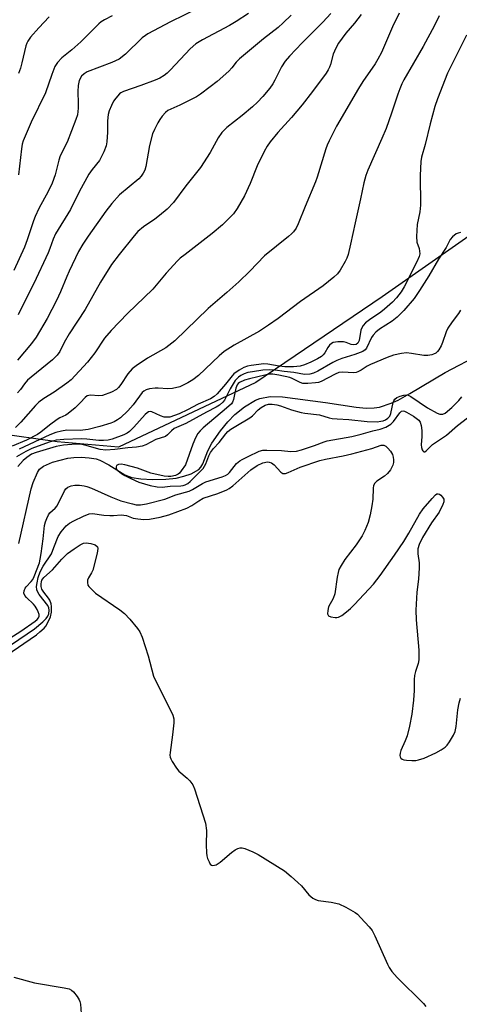
# Model space of a CAD drawing. Units: inches. Extents: x 1273769 to 1279769, y 581448 to 585449.
# Drawn here: x 1274026 to 1274156, y 582158 to 582450 of the extents above; entities that cross this region are included whole.
import ezdxf

# ---------------------------------------------------------------- set-up
doc = ezdxf.new("R2010")
doc.units = ezdxf.units.IN
doc.header["$MEASUREMENT"] = 0
for name, color, linetype in [('HYDRO-Single Line Stream', 4, 'Continuous'), ('NTRL-Pasture Land', 2, 'Continuous'), ('Undefined', 1, 'Continuous')]:
    doc.layers.add(name, color=color, linetype=linetype)

msp = doc.modelspace()

# ---------------------------------------------------------------- linework, layer by layer
at = {"layer": 'HYDRO-Single Line Stream'}
msp.add_lwpolyline([(1274025.29, 582294.46), (1274028.9, 582310.64), (1274029.52, 582312.53), (1274030.82, 582315.5), (1274031.44, 582316.47), (1274032.54, 582317.44), (1274035.24, 582318.62), (1274039.8, 582319.76), (1274041.56, 582320.01), (1274043.74, 582320.06), (1274046.11, 582319.91), (1274048.18, 582319.58), (1274049.28, 582319.23), (1274051.98, 582317.78), (1274056.76, 582314.81), (1274058.79, 582314.06), (1274061.49, 582313.6), (1274064.89, 582313.43), (1274068.85, 582313.56), (1274071.93, 582313.88), (1274074.24, 582314.42), (1274076.4, 582315.17), (1274078.69, 582316.45), (1274079.27, 582317.11), (1274079.85, 582318.12), (1274081.38, 582321.99), (1274082.52, 582324.18), (1274085.13, 582327.93), (1274087.31, 582330.57), (1274089.39, 582332.77), (1274092.2, 582335.01), (1274095.51, 582337.02), (1274096.75, 582337.52), (1274099.79, 582338.04), (1274103.5, 582337.98), (1274116.3, 582336.27), (1274125.35, 582334.88), (1274128.33, 582334.64), (1274130.73, 582334.7), (1274132.24, 582334.93), (1274135.75, 582336.09), (1274137.79, 582337.04), (1274141.28, 582338.95), (1274151.74, 582345.23), (1274162.33, 582350.77)], dxfattribs=at)
at = {"layer": 'NTRL-Pasture Land'}
msp.add_polyline3d([(1274171.66, 582394.72, 0), (1274133.07, 582367.62, 0), (1274095.55, 582342.21, 0), (1274054.85, 582323.06, 0), (1274036.6, 582324.59, 0), (1274018.26, 582327.22, 0)], dxfattribs=at)
at = {"layer": 'Undefined'}
for points, elevation in [([(1274138.06, 582451.86), (1274136.16, 582447.82), (1274132.88, 582440.22), (1274131.82, 582438.22), (1274130.95, 582436.78), (1274127.31, 582431.58), (1274126, 582429.55), (1274119.49, 582418.32), (1274117.29, 582413.98), (1274116.71, 582412.67), (1274116.32, 582411.59), (1274113.81, 582403.2), (1274113.33, 582401.8), (1274110.18, 582394.47), (1274108.17, 582389.32), (1274107.56, 582388.09), (1274106.74, 582386.97), (1274106.17, 582386.36), (1274105.28, 582385.58), (1274098.16, 582379.86), (1274093.85, 582375.33), (1274090.54, 582372.12), (1274086.94, 582368.91), (1274081.41, 582364.17), (1274071.54, 582354.6), (1274068.84, 582352.56), (1274063.48, 582349.44), (1274060.03, 582347.15), (1274058.87, 582346.26), (1274057.65, 582344.85), (1274055.56, 582341.69), (1274054.82, 582340.79), (1274054.2, 582340.19), (1274052.73, 582339.4), (1274050.09, 582338.41), (1274049.02, 582338.3), (1274046.57, 582338.49), (1274046.04, 582338.42), (1274045.56, 582338.25), (1274044.95, 582337.78), (1274043.61, 582336.32), (1274041.93, 582334.69), (1274039.95, 582332.99), (1274039.2, 582332.57), (1274037.45, 582331.79), (1274036.59, 582331.27), (1274034.34, 582329.59), (1274031.77, 582327.45), (1274030.8, 582326.78), (1274027.51, 582325.13), (1274023.32, 582323.36)], 490), ([(1274150.02, 582451.11), (1274148.61, 582448.21), (1274145.27, 582441.94), (1274139.54, 582432.08), (1274138.92, 582430.89), (1274138.27, 582429.38), (1274137.68, 582427.79), (1274135.85, 582422.2), (1274134.22, 582417.65), (1274133, 582414.64), (1274128.84, 582405.31), (1274128.2, 582403.72), (1274127.58, 582401.55), (1274126.66, 582396.77), (1274125.04, 582389.68), (1274123.71, 582383.3), (1274122.93, 582380.26), (1274122.56, 582379.18), (1274122.07, 582378.17), (1274120.56, 582375.55), (1274119.82, 582374.52), (1274118.75, 582373.53), (1274115.51, 582370.96), (1274108.81, 582366.31), (1274102.16, 582361.25), (1274099.31, 582359.24), (1274096.64, 582357.5), (1274089.18, 582353.27), (1274086.21, 582351.43), (1274084.68, 582350.15), (1274078.57, 582344.3), (1274076.93, 582343.05), (1274075.41, 582342.15), (1274073.03, 582340.98), (1274070.84, 582340.44), (1274069.43, 582340.31), (1274066.57, 582340.58), (1274065.72, 582340.59), (1274064.06, 582340.38), (1274063.02, 582340.08), (1274062.34, 582339.7), (1274061.81, 582339.23), (1274059.22, 582335.59), (1274057.62, 582333.83), (1274055.47, 582331.77), (1274054.56, 582331.12), (1274053.59, 582330.59), (1274052.56, 582330.19), (1274049.25, 582329.17), (1274045.81, 582328.32), (1274043.45, 582328.03), (1274039.5, 582328.09), (1274037.91, 582327.84), (1274036.26, 582327.39), (1274034.44, 582326.67), (1274025.32, 582322.46)], 488), ([(1274158.12, 582445.35), (1274152.43, 582434.09), (1274149.44, 582426.4), (1274148.67, 582424.17), (1274147.26, 582418.97), (1274145.84, 582412.92), (1274144.75, 582409.13), (1274144.53, 582407.86), (1274144.38, 582403.73), (1274144.39, 582394.9), (1274144.19, 582392.89), (1274143.41, 582389.11), (1274143.22, 582385.6), (1274143.33, 582383.88), (1274144.01, 582381.98), (1274144.18, 582381.2), (1274144.21, 582380.42), (1274144.04, 582379.65), (1274143.36, 582378.07), (1274139.58, 582370.64), (1274138.67, 582369.17), (1274137.33, 582367.32), (1274136.15, 582366.08), (1274133.78, 582364.02), (1274132.64, 582363.15), (1274129.28, 582360.88), (1274128.16, 582359.97), (1274127.38, 582359.15), (1274127.01, 582358.5), (1274126.77, 582357.76), (1274126.28, 582354.73), (1274126.09, 582354.26), (1274125.81, 582353.88), (1274125.3, 582353.55), (1274124.63, 582353.42), (1274123.9, 582353.53), (1274122.4, 582354.13), (1274121.61, 582354.34), (1274119.89, 582354.34), (1274118.52, 582354.07), (1274118.05, 582353.82), (1274117.46, 582353.28), (1274116.97, 582352.63), (1274116.08, 582351.05), (1274115.6, 582350.49), (1274115.02, 582349.99), (1274113.85, 582349.29), (1274111.86, 582348.3), (1274110.04, 582347.51), (1274108.69, 582347.09), (1274106.72, 582346.86), (1274104.22, 582346.91), (1274102.48, 582347.09), (1274099.19, 582347.7), (1274098, 582347.76), (1274094.2, 582347.31), (1274093.09, 582347.05), (1274092.05, 582346.69), (1274090.61, 582345.91), (1274089.07, 582344.77), (1274088.56, 582344.24), (1274086.58, 582341.77), (1274084.08, 582338.92), (1274083.24, 582338.12), (1274082.1, 582337.39), (1274078.5, 582335.82), (1274075.35, 582334.15), (1274072.79, 582332.95), (1274071.49, 582332.4), (1274070.07, 582331.99), (1274069.28, 582331.9), (1274068.34, 582331.99), (1274067.31, 582332.31), (1274064.75, 582333.5), (1274064.26, 582333.59), (1274063.74, 582333.5), (1274063.31, 582333.25), (1274062.71, 582332.7), (1274059.43, 582328.94), (1274058.07, 582327.68), (1274057.42, 582327.23), (1274056.42, 582326.73), (1274052.93, 582325.37), (1274051.8, 582325.09), (1274050.43, 582324.99), (1274049.03, 582325.03), (1274045.48, 582325.45), (1274043.85, 582325.53), (1274038.6, 582325.33), (1274036.39, 582325.11), (1274034.29, 582324.54), (1274029.16, 582322.63), (1274027.34, 582321.76), (1274024.58, 582320.2)], 486), ([(1274156.28, 582386.78), (1274155.57, 582386.58), (1274155.06, 582386.34), (1274153.93, 582385.51), (1274153.22, 582384.66), (1274152.05, 582382.32), (1274149.77, 582378.83), (1274146.9, 582373.94), (1274144.16, 582369.52), (1274142.59, 582367.19), (1274139.5, 582363.62), (1274137.52, 582361.59), (1274136.02, 582360.4), (1274132.28, 582358.08), (1274131.16, 582357.18), (1274130.41, 582356.32), (1274129.94, 582355.6), (1274128.45, 582352.47), (1274128.01, 582351.91), (1274127.37, 582351.44), (1274124.95, 582350.5), (1274121.12, 582349.37), (1274119.61, 582348.81), (1274118.43, 582348.21), (1274113.95, 582345.57), (1274112.69, 582344.98), (1274111.64, 582344.69), (1274110.04, 582344.61), (1274106.9, 582345.18), (1274104.01, 582345.5), (1274101.27, 582345.94), (1274099.61, 582346.04), (1274097.63, 582345.88), (1274094.58, 582345.45), (1274093.23, 582345.18), (1274092.08, 582344.78), (1274091.12, 582344.27), (1274090.45, 582343.81), (1274089.45, 582342.8), (1274087.99, 582340.4), (1274086.27, 582336.97), (1274085.77, 582336.37), (1274084.76, 582335.53), (1274083.81, 582334.94), (1274080.9, 582333.46), (1274074.82, 582330.02), (1274071.37, 582328.54), (1274070.53, 582327.91), (1274069.4, 582326.69), (1274068.74, 582326.22), (1274065.93, 582325.36), (1274062.91, 582323.78), (1274061.86, 582323.37), (1274060.17, 582323), (1274057.65, 582322.87), (1274053.7, 582322.35), (1274051.11, 582322.17), (1274049.44, 582322.39), (1274044.82, 582323.68), (1274043.46, 582323.95), (1274042.18, 582323.95), (1274038.51, 582323.61), (1274036.32, 582323.22), (1274030.36, 582321.5), (1274029.05, 582320.95), (1274027.65, 582320.02), (1274026.57, 582319.05), (1274024.93, 582317.35)], 484), ([(1274156.27, 582363.72), (1274155.71, 582362.71), (1274153.8, 582360.26), (1274152.51, 582358.32), (1274152.03, 582357.25), (1274150.98, 582354.14), (1274150.53, 582353.08), (1274149.83, 582351.89), (1274149.5, 582351.48), (1274148.94, 582350.99), (1274148.3, 582350.63), (1274147.79, 582350.45), (1274146.63, 582350.24), (1274145.47, 582350.28), (1274141.72, 582350.88), (1274140.28, 582351), (1274138.81, 582350.82), (1274136.47, 582350.33), (1274134.5, 582349.69), (1274129.61, 582347.6), (1274128.57, 582347.07), (1274126.83, 582345.85), (1274125.88, 582345.36), (1274125.36, 582345.22), (1274124.52, 582345.15), (1274121.35, 582345.3), (1274120.16, 582345.17), (1274119.14, 582344.75), (1274114.97, 582342.56), (1274114.15, 582342.28), (1274113.29, 582342.13), (1274110.96, 582341.92), (1274109.53, 582341.98), (1274108.73, 582342.24), (1274106.39, 582343.39), (1274105.62, 582343.68), (1274102.36, 582344.43), (1274100.62, 582344.69), (1274099.84, 582344.67), (1274098.67, 582344.48), (1274093.68, 582343.37), (1274092.22, 582342.95), (1274090.72, 582342.26), (1274090.31, 582341.93), (1274090.02, 582341.54), (1274089.65, 582340.52), (1274088.96, 582337.15), (1274088.65, 582336.39), (1274088.33, 582335.95), (1274086.89, 582334.59), (1274079.96, 582328.78), (1274079.05, 582327.9), (1274078.38, 582327.06), (1274077.68, 582325.82), (1274076.85, 582323.94), (1274074.68, 582317.84), (1274073.47, 582315.97), (1274072.94, 582315.36), (1274072.53, 582315.03), (1274071.78, 582314.68), (1274070.39, 582314.37), (1274069.53, 582314.31), (1274068.4, 582314.43), (1274064.46, 582315.31), (1274060.5, 582316.82), (1274056.7, 582317.77), (1274055.61, 582317.95), (1274054.82, 582317.9), (1274054.41, 582317.73), (1274054.27, 582317.58), (1274054.12, 582317.19), (1274054.15, 582316.77), (1274054.25, 582316.56), (1274054.78, 582315.97), (1274055.72, 582315.26), (1274056.71, 582314.66), (1274058.46, 582313.75), (1274060.84, 582312.66), (1274064.23, 582311.62), (1274066.28, 582311.3), (1274067.75, 582311.2), (1274070.12, 582311.42), (1274073.29, 582311.55), (1274073.99, 582311.65), (1274074.64, 582311.86), (1274075.38, 582312.3), (1274076.05, 582312.87), (1274079.07, 582315.77), (1274079.95, 582316.72), (1274080.78, 582318.06), (1274081.61, 582320.49), (1274082.12, 582321.49), (1274082.98, 582322.6), (1274084.71, 582324.42), (1274086.64, 582326.98), (1274087.23, 582327.65), (1274088.14, 582328.37), (1274089.61, 582329.32), (1274093.82, 582331.74), (1274094.55, 582332.36), (1274096.29, 582334.12), (1274097.15, 582334.79), (1274098.32, 582335.46), (1274099.29, 582335.77), (1274100.39, 582335.81), (1274101.82, 582335.61), (1274102.93, 582335.3), (1274106.21, 582334.15), (1274109.01, 582333.32), (1274110.11, 582333.13), (1274114.43, 582332.66), (1274117.38, 582331.78), (1274118.22, 582331.6), (1274119.67, 582331.43), (1274123.16, 582331.23), (1274128.63, 582330.65), (1274131.57, 582330.61), (1274132.64, 582330.72), (1274133.39, 582330.89), (1274134.08, 582331.16), (1274134.77, 582331.63), (1274135.3, 582332.27), (1274135.66, 582333.05), (1274136.36, 582336.28), (1274136.54, 582336.82), (1274136.81, 582337.28), (1274137.41, 582337.75), (1274138.41, 582338.2), (1274139.47, 582338.52), (1274140.24, 582338.58), (1274140.76, 582338.44), (1274141.52, 582338.06), (1274146.53, 582334.72), (1274149.36, 582333.15), (1274150.14, 582332.85), (1274150.63, 582332.79), (1274151.07, 582332.84), (1274151.79, 582333.18), (1274153.78, 582334.79), (1274155.77, 582336.86), (1274156.67, 582337.96)], 482), ([(1274020.4, 582265), (1274025.84, 582268.42), (1274030.09, 582271.44), (1274030.66, 582271.9), (1274031.06, 582272.34), (1274031.32, 582272.91), (1274031.3, 582273.38), (1274031.04, 582274.12), (1274030.68, 582274.87), (1274030.1, 582275.85), (1274029.63, 582276.48), (1274027.56, 582278.4), (1274027.04, 582279.02), (1274026.77, 582279.7), (1274026.83, 582280.43), (1274027.11, 582281.15), (1274027.41, 582281.59), (1274028.94, 582283.12), (1274029.4, 582283.74), (1274029.81, 582284.65), (1274031.35, 582288.73), (1274031.62, 582289.78), (1274031.9, 582291.51), (1274032.49, 582295.86), (1274032.91, 582299.76), (1274033.14, 582300.83), (1274033.53, 582301.91), (1274034.03, 582302.92), (1274034.51, 582303.59), (1274036.06, 582304.98), (1274036.59, 582305.65), (1274038.79, 582310.1), (1274039.25, 582310.69), (1274039.83, 582311.16), (1274040.79, 582311.58), (1274041.85, 582311.79), (1274043.25, 582311.73), (1274044.66, 582311.54), (1274045.48, 582311.33), (1274046.81, 582310.83), (1274052.52, 582308.26), (1274055.55, 582307.11), (1274058.96, 582306.18), (1274060.08, 582305.94), (1274061.38, 582305.91), (1274063.1, 582306.21), (1274068.61, 582307.58), (1274071.81, 582308.91), (1274075.77, 582309.98), (1274076.8, 582310.46), (1274079.72, 582312.24), (1274080.71, 582312.74), (1274085.61, 582314.27), (1274086.6, 582314.64), (1274087.23, 582315.04), (1274087.79, 582315.54), (1274089.88, 582318.18), (1274090.81, 582319.03), (1274091.51, 582319.42), (1274093.34, 582320.24), (1274096.56, 582321.83), (1274097.65, 582322.11), (1274098.8, 582322.16), (1274103.15, 582322.03), (1274105.93, 582321.74), (1274107.69, 582321.88), (1274109.1, 582322.27), (1274112.94, 582323.53), (1274115.81, 582324.66), (1274116.72, 582324.95), (1274124.05, 582326.21), (1274126.86, 582326.87), (1274130.31, 582327.85), (1274132.51, 582328.37), (1274134.19, 582329.02), (1274135.67, 582329.86), (1274136.44, 582330.63), (1274138.29, 582333.26), (1274138.84, 582333.68), (1274139.26, 582333.78), (1274139.68, 582333.72), (1274140.33, 582333.47), (1274142.36, 582332.24), (1274143.56, 582331.39), (1274143.94, 582331.03), (1274144.36, 582330.47), (1274144.68, 582329.46), (1274144.8, 582328.01), (1274144.82, 582326.23), (1274144.64, 582323.73), (1274144.69, 582322.98), (1274144.9, 582322.29), (1274145.15, 582321.91), (1274145.46, 582321.67), (1274145.77, 582321.67), (1274146.25, 582322.03), (1274147.37, 582323.25), (1274148.04, 582323.83), (1274152.13, 582326.63), (1274155.4, 582329.46), (1274158.43, 582331.7)], 484), ([(1274023.12, 582264.44), (1274029.91, 582269.16), (1274032.42, 582271.18), (1274033.38, 582272.15), (1274033.85, 582272.83), (1274034.16, 582273.6), (1274034.26, 582274.62), (1274034.14, 582275.33), (1274033.84, 582276), (1274031.33, 582279.34), (1274030.92, 582280.01), (1274030.65, 582280.68), (1274030.54, 582281.65), (1274030.66, 582282.74), (1274031.04, 582284.39), (1274031.58, 582286.04), (1274032.45, 582287.71), (1274034.91, 582291.4), (1274035.68, 582293.22), (1274036.9, 582296.53), (1274037.81, 582297.93), (1274039.31, 582299.66), (1274040.33, 582300.48), (1274041.54, 582301.18), (1274044.48, 582302.57), (1274046.11, 582303.23), (1274047.08, 582303.38), (1274050.52, 582302.88), (1274052.22, 582302.73), (1274053.36, 582302.72), (1274055.65, 582302.92), (1274056.46, 582302.89), (1274057.19, 582302.71), (1274059.22, 582301.97), (1274060.62, 582301.74), (1274062.31, 582301.6), (1274064.03, 582301.66), (1274067.21, 582302.24), (1274069.79, 582302.98), (1274075.1, 582304.92), (1274076.62, 582305.72), (1274078.64, 582307.15), (1274079.91, 582307.87), (1274084.31, 582309.3), (1274086.96, 582310.33), (1274087.66, 582310.75), (1274088.73, 582311.59), (1274094.07, 582316.32), (1274096.01, 582317.64), (1274097.7, 582318.44), (1274099, 582318.67), (1274099.51, 582318.63), (1274100.22, 582318.41), (1274101.05, 582317.78), (1274102.98, 582315.58), (1274103.59, 582315.26), (1274104.35, 582315.26), (1274105.18, 582315.53), (1274108.72, 582317.06), (1274114.52, 582319.08), (1274116.26, 582319.51), (1274121.52, 582320.51), (1274124.1, 582321.08), (1274130.01, 582322.68), (1274132.77, 582323.65), (1274133.51, 582323.68), (1274134.17, 582323.31), (1274134.77, 582322.74), (1274135.49, 582321.83), (1274136.08, 582320.82), (1274136.35, 582320.04), (1274136.43, 582319.28), (1274136.39, 582318.5), (1274136.19, 582317.68), (1274135.55, 582316.32), (1274134.64, 582315.18), (1274133.78, 582314.44), (1274131.48, 582312.9), (1274130.92, 582312.35), (1274130.53, 582311.7), (1274130.35, 582310.89), (1274130.25, 582307.65), (1274130, 582305.58), (1274129.55, 582302.93), (1274128.89, 582300.67), (1274127.94, 582298.3), (1274127.13, 582296.77), (1274125.32, 582294.08), (1274121.94, 582289.65), (1274120.89, 582287.94), (1274120.24, 582286.68), (1274119.97, 582285.88), (1274119.68, 582284.48), (1274119.02, 582279.55), (1274118.53, 582278.17), (1274117.16, 582275.61), (1274116.9, 582274.55), (1274116.87, 582273.55), (1274117.02, 582273.16), (1274117.17, 582273.01), (1274117.79, 582272.7), (1274119.09, 582272.47), (1274119.62, 582272.48), (1274120.13, 582272.6), (1274121.1, 582273.12), (1274122.49, 582274.14), (1274123.68, 582275.18), (1274124.83, 582276.3), (1274130.5, 582282.42), (1274132.46, 582284.91), (1274136.72, 582290.97), (1274139.48, 582295.08), (1274140.97, 582297.54), (1274144.15, 582303.16), (1274145.23, 582304.74), (1274147.87, 582307.85), (1274148.91, 582308.91), (1274149.27, 582309.15), (1274149.64, 582309.23), (1274150.04, 582309.11), (1274150.42, 582308.82), (1274150.95, 582308.24), (1274151.33, 582307.58), (1274151.36, 582306.85), (1274151.11, 582306.06), (1274149.93, 582303.71), (1274147.71, 582300.63), (1274145.02, 582296.21), (1274144.05, 582294.19), (1274143.66, 582292.89), (1274143.6, 582291.34), (1274144.02, 582288.7), (1274144.06, 582287.27), (1274143.84, 582283.84), (1274143.37, 582279.98), (1274143.04, 582274.64), (1274143.2, 582271.75), (1274143.96, 582262.82), (1274143.98, 582259.89), (1274143.78, 582258.79), (1274142.95, 582256.47), (1274142.65, 582255.23), (1274142.57, 582254.05), (1274142.55, 582250.79), (1274142.34, 582247.95), (1274141.85, 582243.74), (1274141.19, 582240.25), (1274140.52, 582237.39), (1274139.91, 582235.83), (1274138.6, 582233), (1274138.36, 582232.23), (1274138.3, 582231.5), (1274138.41, 582231.08), (1274138.65, 582230.73), (1274138.98, 582230.46), (1274139.48, 582230.27), (1274140.33, 582230.14), (1274141.82, 582230.06), (1274143.02, 582230.08), (1274143.88, 582230.19), (1274145.52, 582230.7), (1274149, 582232.32), (1274150.54, 582233.16), (1274151.71, 582234), (1274152.33, 582234.58), (1274153.04, 582235.53), (1274154.25, 582237.6), (1274154.73, 582238.68), (1274155, 582240.11), (1274155.49, 582245.11), (1274155.87, 582247.14), (1274156.3, 582248.53)], 486), ([(1274021.36, 582261.08), (1274030.46, 582267.37), (1274031.54, 582268.22), (1274032.74, 582269.35), (1274033.25, 582269.93), (1274033.68, 582270.59), (1274034.64, 582272.64), (1274034.94, 582274.02), (1274034.99, 582275.73), (1274034.89, 582276.57), (1274034.5, 582277.6), (1274034.07, 582278.25), (1274032.66, 582279.98), (1274032.12, 582280.93), (1274031.93, 582281.67), (1274031.87, 582282.44), (1274031.96, 582283.09), (1274032.11, 582283.52), (1274032.68, 582284.34), (1274035.21, 582286.62), (1274038.07, 582289.83), (1274039.74, 582291.47), (1274041.67, 582292.88), (1274043.44, 582294.02), (1274044.5, 582294.51), (1274045.26, 582294.63), (1274046.59, 582294.49), (1274047.87, 582294.03), (1274048.47, 582293.6), (1274048.6, 582293.42), (1274048.7, 582292.97), (1274048.51, 582291.62), (1274047.18, 582286.5), (1274046.86, 582285.7), (1274045.97, 582284.28), (1274045.65, 582283.58), (1274045.59, 582282.83), (1274045.77, 582282.1), (1274046.05, 582281.65), (1274046.59, 582281.04), (1274048.06, 582279.72), (1274055.24, 582274.78), (1274056.66, 582273.7), (1274058.24, 582271.94), (1274060.5, 582269.19), (1274061.18, 582268.23), (1274061.88, 582266.66), (1274063.65, 582261.15), (1274065.23, 582255.08), (1274065.84, 582253.75), (1274068.41, 582248.77), (1274070.95, 582243.5), (1274071.24, 582242.4), (1274071.23, 582241.23), (1274070.88, 582237.66), (1274070.13, 582232.44), (1274070.09, 582231.58), (1274070.14, 582231.03), (1274070.32, 582230.5), (1274070.71, 582229.73), (1274072.01, 582227.75), (1274072.78, 582226.88), (1274075.2, 582224.81), (1274076.02, 582224), (1274076.84, 582222.85), (1274077.43, 582221.62), (1274080.67, 582211.41), (1274080.94, 582209.25), (1274080.8, 582205.01), (1274080.9, 582202.63), (1274081.05, 582201.77), (1274081.29, 582200.96), (1274081.69, 582199.94), (1274082.07, 582199.29), (1274082.4, 582199), (1274082.82, 582198.9), (1274083.29, 582198.94), (1274083.78, 582199.1), (1274084.99, 582199.89), (1274088.35, 582202.75), (1274089.49, 582203.55), (1274090.22, 582203.9), (1274090.97, 582204.12), (1274091.49, 582204.14), (1274092.3, 582203.94), (1274094.74, 582202.93), (1274096.32, 582202.16), (1274104.06, 582197.32), (1274106.11, 582195.65), (1274108.08, 582193.85), (1274109.11, 582192.79), (1274111.31, 582190.15), (1274111.87, 582189.63), (1274112.54, 582189.17), (1274113.26, 582188.79), (1274114.03, 582188.52), (1274117.97, 582187.95), (1274120.17, 582187.45), (1274122.26, 582186.47), (1274125.04, 582184.93), (1274125.72, 582184.38), (1274126.77, 582183.33), (1274129.19, 582180.71), (1274130.12, 582179.56), (1274130.91, 582178.03), (1274134.62, 582169.58), (1274135.16, 582168.57), (1274135.98, 582167.39), (1274137.51, 582165.62), (1274145.3, 582157.9), (1274146.01, 582157.02)], 488), ([(1274023.74, 582165.75), (1274029.92, 582164.01), (1274038.73, 582162.59), (1274040.15, 582162.28), (1274040.89, 582161.9), (1274041.51, 582161.34), (1274042.6, 582160), (1274043.21, 582159.04), (1274043.4, 582158.52), (1274043.56, 582157.68), (1274043.96, 582152.15)], 490)]:
    msp.add_lwpolyline(points, dxfattribs=dict(at, elevation=elevation))
for points in [[(1274082.41, 582455.22, 500), (1274070.27, 582449.34, 500), (1274063.49, 582445.74, 500), (1274062.8, 582445.27, 500), (1274061.89, 582444.5, 500), (1274056.94, 582439.72, 500), (1274055.01, 582438.24, 500), (1274052.86, 582437.21, 500), (1274045.55, 582434.46, 500), (1274044.6, 582433.9, 500), (1274043.84, 582433.14, 500), (1274043.19, 582431.84, 500), (1274042.87, 582430.39, 500), (1274042.77, 582428.6, 500), (1274042.87, 582425.08, 500), (1274042.83, 582423.66, 500), (1274042.63, 582421.72, 500), (1274042.22, 582420.31, 500), (1274039.6, 582413.62, 500), (1274037.56, 582409.49, 500), (1274037.16, 582408.2, 500), (1274036.07, 582403.9, 500), (1274035.15, 582401.45, 500), (1274033.95, 582398.91, 500), (1274031.21, 582393.87, 500), (1274030.1, 582391.54, 500), (1274029.59, 582390.21, 500), (1274027.78, 582384.62, 500), (1274026.94, 582382.37, 500), (1274023.74, 582375.53, 500)], [(1274126.84, 582451.45, 492), (1274124.87, 582448.93, 492), (1274122.31, 582445.91, 492), (1274120.13, 582442.94, 492), (1274119.33, 582441.46, 492), (1274118.56, 582439.66, 492), (1274117.73, 582436.62, 492), (1274117.44, 582435.8, 492), (1274117.04, 582435.01, 492), (1274116.42, 582434.07, 492), (1274112.4, 582428.65, 492), (1274109.33, 582424.69, 492), (1274106.17, 582420.91, 492), (1274102.12, 582416.42, 492), (1274099.87, 582413.7, 492), (1274098.92, 582412.41, 492), (1274098.02, 582410.78, 492), (1274096, 582406.53, 492), (1274093.9, 582401.34, 492), (1274092.17, 582397.66, 492), (1274090.01, 582393.85, 492), (1274088.91, 582392.29, 492), (1274085.69, 582389.06, 492), (1274082.67, 582386.43, 492), (1274074.57, 582380.24, 492), (1274073.17, 582379.11, 492), (1274072.31, 582378.31, 492), (1274069, 582374.66, 492), (1274065.02, 582369.9, 492), (1274057.52, 582362.73, 492), (1274052.63, 582357.7, 492), (1274050.72, 582355.35, 492), (1274047.78, 582351.09, 492), (1274045.62, 582348.24, 492), (1274040.8, 582343.07, 492), (1274039.52, 582342.04, 492), (1274035.76, 582339.39, 492), (1274032.69, 582337.51, 492), (1274031.2, 582336.41, 492), (1274030.17, 582335.37, 492), (1274025.84, 582330.5, 492), (1274024.26, 582328.85, 492)], [(1274106.02, 582451.24, 496), (1274103.7, 582448.95, 496), (1274102.18, 582447.61, 496), (1274097.88, 582444.21, 496), (1274090.75, 582438.32, 496), (1274089.74, 582437.34, 496), (1274088.45, 582435.6, 496), (1274087.57, 582434.67, 496), (1274084.06, 582431.61, 496), (1274082, 582429.97, 496), (1274079.19, 582427.84, 496), (1274077.97, 582427.05, 496), (1274073.03, 582424.52, 496), (1274069.48, 582422.95, 496), (1274068.75, 582422.4, 496), (1274067.78, 582421.31, 496), (1274067.09, 582420.34, 496), (1274066.52, 582419.36, 496), (1274065.47, 582417.34, 496), (1274064.9, 582416.03, 496), (1274064.02, 582412.6, 496), (1274062.96, 582406.37, 496), (1274062.63, 582405.29, 496), (1274062.17, 582404.35, 496), (1274061.58, 582403.48, 496), (1274060.84, 582402.72, 496), (1274055.15, 582397.91, 496), (1274052.84, 582395.36, 496), (1274051.05, 582393.1, 496), (1274045.82, 582385.69, 496), (1274044.26, 582383.34, 496), (1274042.94, 582381.15, 496), (1274040.18, 582375.32, 496), (1274039.47, 582373.72, 496), (1274037.66, 582369.19, 496), (1274036.46, 582366.53, 496), (1274033.63, 582361.2, 496), (1274030.44, 582355.72, 496), (1274029.03, 582353.82, 496), (1274024.84, 582348.91, 496)], [(1274117.79, 582451.74, 494), (1274115.49, 582449.2, 494), (1274109.34, 582443.07, 494), (1274105.53, 582439.07, 494), (1274104.28, 582437.61, 494), (1274103.23, 582435.98, 494), (1274101.23, 582431.93, 494), (1274100.67, 582430.94, 494), (1274099.7, 582429.56, 494), (1274097.65, 582427.11, 494), (1274096.04, 582425.41, 494), (1274094.62, 582424.09, 494), (1274091.55, 582421.51, 494), (1274087.01, 582417.91, 494), (1274085.46, 582416.42, 494), (1274084.38, 582414.83, 494), (1274082.02, 582410.52, 494), (1274079.14, 582406.08, 494), (1274074.83, 582400.57, 494), (1274071.13, 582395.64, 494), (1274069.28, 582393.72, 494), (1274067.02, 582391.82, 494), (1274065.63, 582390.75, 494), (1274062.29, 582388.44, 494), (1274060.61, 582387.08, 494), (1274059.45, 582385.79, 494), (1274055.06, 582380.28, 494), (1274052.8, 582377.22, 494), (1274049.54, 582371.97, 494), (1274044.95, 582363.93, 494), (1274040.17, 582356.68, 494), (1274038.74, 582354.13, 494), (1274037.38, 582351.4, 494), (1274036.68, 582350.33, 494), (1274035.27, 582348.97, 494), (1274028.9, 582343.85, 494), (1274027.85, 582342.89, 494), (1274026.97, 582341.89, 494), (1274025.77, 582340.19, 494), (1274024.89, 582339.15, 494)], [(1274093.44, 582451.79, 498), (1274089.76, 582449.41, 498), (1274087.74, 582448.23, 498), (1274079.72, 582443.95, 498), (1274077.82, 582442.75, 498), (1274076.05, 582441.28, 498), (1274070.28, 582435, 498), (1274069.28, 582434.04, 498), (1274068.35, 582433.35, 498), (1274067.07, 582432.61, 498), (1274065.76, 582432.02, 498), (1274061.45, 582430.42, 498), (1274056.29, 582428.63, 498), (1274055.55, 582428.22, 498), (1274055.11, 582427.88, 498), (1274054.02, 582426.67, 498), (1274053.4, 582425.75, 498), (1274052.75, 582424.46, 498), (1274052.07, 582422.88, 498), (1274051.74, 582421.8, 498), (1274051.54, 582419.89, 498), (1274051.57, 582416.58, 498), (1274051.41, 582413.64, 498), (1274051.2, 582412.51, 498), (1274050.47, 582410.67, 498), (1274049.74, 582409.13, 498), (1274049.17, 582408.15, 498), (1274047, 582405.48, 498), (1274046.01, 582404.06, 498), (1274043.21, 582398.82, 498), (1274040.56, 582393.58, 498), (1274036.17, 582386.39, 498), (1274035.47, 582384.81, 498), (1274034.5, 582382.02, 498), (1274033.94, 582380.72, 498), (1274029.7, 582371.59, 498), (1274027.65, 582367.59, 498), (1274025.08, 582362.34, 498)], [(1274034.3, 582450.78, 504), (1274031.21, 582447.48, 504), (1274028.77, 582444.71, 504), (1274027.91, 582443.57, 504), (1274027.61, 582443, 504), (1274027.33, 582442.19, 504), (1274026.17, 582437.14, 504), (1274025.72, 582435.56, 504), (1274025.13, 582433.92, 504)], [(1274052.95, 582451.04, 502), (1274050.65, 582449.92, 502), (1274049.69, 582449.27, 502), (1274049.02, 582448.71, 502), (1274043.65, 582443.39, 502), (1274041.03, 582441.03, 502), (1274038.04, 582438.64, 502), (1274036.69, 582437.23, 502), (1274035.99, 582436.03, 502), (1274035.01, 582433.7, 502), (1274033.19, 582428.26, 502), (1274028.91, 582419.54, 502), (1274026.57, 582413.96, 502), (1274026.27, 582412.94, 502), (1274026.01, 582411.62, 502), (1274025.15, 582403.91, 502)]]:
    msp.add_polyline3d(points, dxfattribs=at)

doc.saveas('drawing.dxf')
